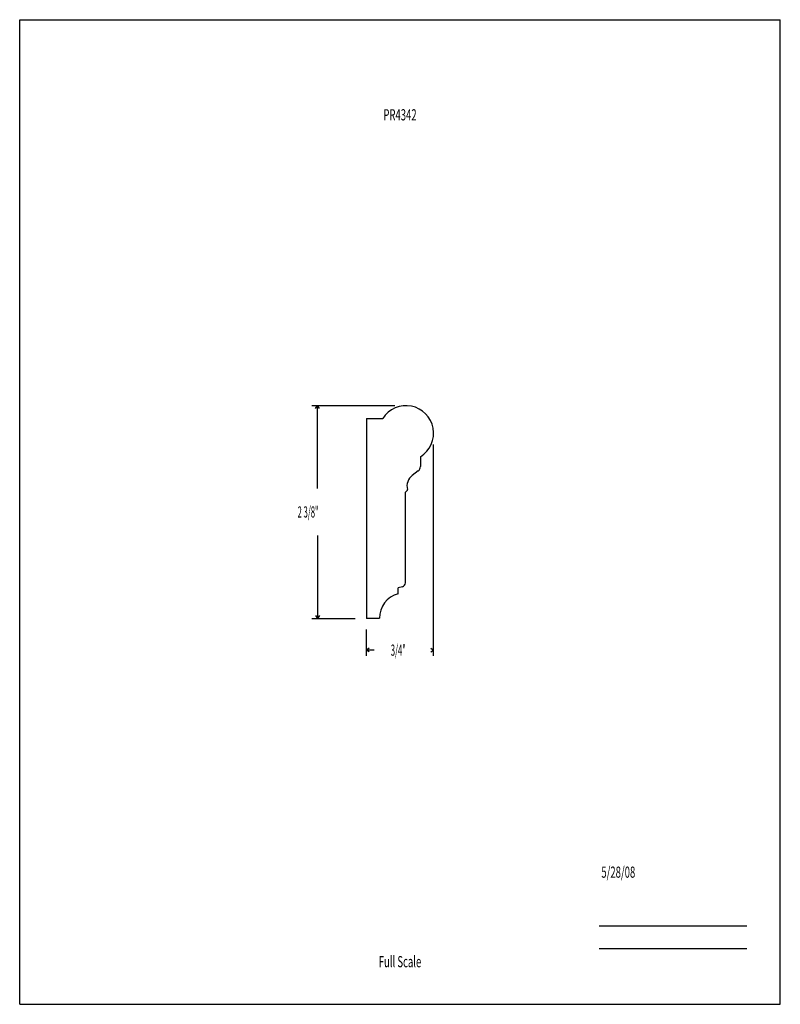
# Model space of a CAD drawing. Units: inches. Extents: x -4.3 to 4.2, y -5.5 to 5.5.
import ezdxf
from ezdxf.enums import TextEntityAlignment as Align

# ---------------------------------------------------------------- set-up
doc = ezdxf.new("R2010")
doc.units = ezdxf.units.IN
doc.header["$MEASUREMENT"] = 0
doc.linetypes.add('Continuous2', pattern=[0])
doc.layers.add('Unnamed Level 1', color=1, linetype='Continuous')
doc.styles.add('MCStick_A0.500000_S0.000000', font='Simplex', dxfattribs={"width": 0.5})
doc.styles.add('MCStick_A0.625000_S0.000000', font='Simplex', dxfattribs={"width": 0.625})

msp = doc.modelspace()

# ---------------------------------------------------------------- linework, layer by layer
at = {"layer": 'Unnamed Level 1', "color": 18, "linetype": 'Continuous2', "lineweight": -3, "true_color": 0x000000}
for p, q in [((-4.25, -5.5), (-4.25, 5.5)), ((-4.25, 5.5), (4.25, 5.5)), ((4.25, -5.5), (4.25, 5.5)), ((-0.375, 1.046), (-0.375, -1.188)), ((-0.375, 1.046), (-0.192, 1.046)), ((0.229, 0.618), (0.229, 0.509)), ((0.204, 0.459), (0.136, 0.408)), ((0.06, 0.22), (0.078, 0.238)), ((0.06, -0.791), (0.06, 0.22)), ((0.027, -0.835), (-0.02, -0.848)), ((-0.02, -0.914), (-0.02, -0.848)), ((-0.23, -1.188), (-0.375, -1.188)), ((-4.25, -5.5), (4.25, -5.5))]:
    msp.add_line(p, q, dxfattribs=at)
at = {"layer": 'Unnamed Level 1', "color": 5, "linetype": 'Continuous2', "lineweight": -3, "true_color": 0x0000ff}
for p, q in [((-0.984, 1.188), (-0.058, 1.188)), ((-0.943, 1.156), (-0.922, 1.188)), ((-0.943, 1.156), (-0.922, 1.188)), ((-0.943, 1.156), (-0.922, 1.188)), ((-0.943, 1.156), (-0.922, 1.188)), ((-0.901, 1.156), (-0.922, 1.188)), ((-0.901, 1.156), (-0.922, 1.188)), ((-0.922, 0.264), (-0.922, 1.188)), ((-0.901, 1.156), (-0.922, 1.188)), ((-0.901, 1.156), (-0.922, 1.188)), ((0.375, -1.606), (0.375, 0.755)), ((-0.922, -0.264), (-0.922, -1.188)), ((-0.984, -1.188), (-0.5, -1.188)), ((-0.943, -1.156), (-0.922, -1.188)), ((-0.943, -1.156), (-0.922, -1.188)), ((-0.943, -1.156), (-0.922, -1.188)), ((-0.943, -1.156), (-0.922, -1.188)), ((-0.901, -1.156), (-0.922, -1.188)), ((-0.901, -1.156), (-0.922, -1.188)), ((-0.901, -1.156), (-0.922, -1.188)), ((-0.901, -1.156), (-0.922, -1.188)), ((-0.375, -1.606), (-0.375, -1.313)), ((-0.344, -1.523), (-0.375, -1.543)), ((-0.344, -1.523), (-0.375, -1.543)), ((-0.344, -1.523), (-0.375, -1.543)), ((-0.344, -1.523), (-0.375, -1.543)), ((0.344, -1.523), (0.375, -1.543)), ((0.344, -1.523), (0.375, -1.543)), ((0.344, -1.523), (0.375, -1.543)), ((0.344, -1.523), (0.375, -1.543)), ((-0.344, -1.564), (-0.375, -1.543)), ((-0.29, -1.543), (-0.375, -1.543)), ((-0.344, -1.564), (-0.375, -1.543)), ((-0.344, -1.564), (-0.375, -1.543)), ((-0.344, -1.564), (-0.375, -1.543)), ((0.344, -1.564), (0.375, -1.543)), ((0.344, -1.564), (0.375, -1.543)), ((0.344, -1.564), (0.375, -1.543)), ((0.344, -1.564), (0.375, -1.543)), ((0.375, -1.543), (0.375, -1.543))]:
    msp.add_line(p, q, dxfattribs=at)
at = {"layer": 'Unnamed Level 1', "color": 176, "linetype": 'Continuous2', "lineweight": -3, "true_color": 0x000080}
for p, q in [((2.226, -4.625), (3.875, -4.625)), ((2.226, -4.875), (3.875, -4.875))]:
    msp.add_line(p, q, dxfattribs=at)
at = {"layer": 'Unnamed Level 1', "color": 18, "linetype": 'Continuous2', "lineweight": -3, "true_color": 0x000000}
for centre, radius, start, end in [((0.067, 0.88), 0.308, 301.6736, 147.3866), ((0.166, 0.509), 0.0625, 307.0535, 360), ((0.226, 0.29), 0.148, 127.0536, 194.7522), ((0.067, 0.249), 0.0156, 315.3004, 12.1603), ((0.015, -0.791), 0.045, 285, 360), ((0.05, -1.185), 0.28, 104.6192, 180.4476)]:
    msp.add_arc(centre, radius, start, end, dxfattribs=at)

# ---------------------------------------------------------------- texts
at = {"layer": 'Unnamed Level 1', "color": 176, "linetype": 'Continuous2', "lineweight": -3, "true_color": 0x000080, "style": 'MCStick_A0.625000_S0.000000', "width": 0.625}
msp.add_text('PR4342', height=0.125, dxfattribs=at).set_placement((0, 4.5), align=Align.TOP_CENTER)
at = {"layer": 'Unnamed Level 1', "color": 5, "linetype": 'Continuous2', "lineweight": -3, "true_color": 0x0000ff, "style": 'MCStick_A0.500000_S0.000000', "width": 0.5}
for s, p in [('2 3/8"', (-1.144, -0.062)), ('3/4"', (-0.103, -1.606))]:
    msp.add_text(s, height=0.125, dxfattribs=at).set_placement(p)
at = {"layer": 'Unnamed Level 1', "color": 176, "linetype": 'Continuous2', "lineweight": -3, "true_color": 0x000080, "style": 'MCStick_A0.625000_S0.000000', "width": 0.625}
msp.add_text(' 5/28/08', height=0.125, dxfattribs=at).set_placement((2.226, -4.125), align=Align.BOTTOM_LEFT)
msp.add_text('Full Scale', height=0.125, dxfattribs=at).set_placement((0, -5.125), align=Align.BOTTOM_CENTER)

doc.saveas('drawing.dxf')
